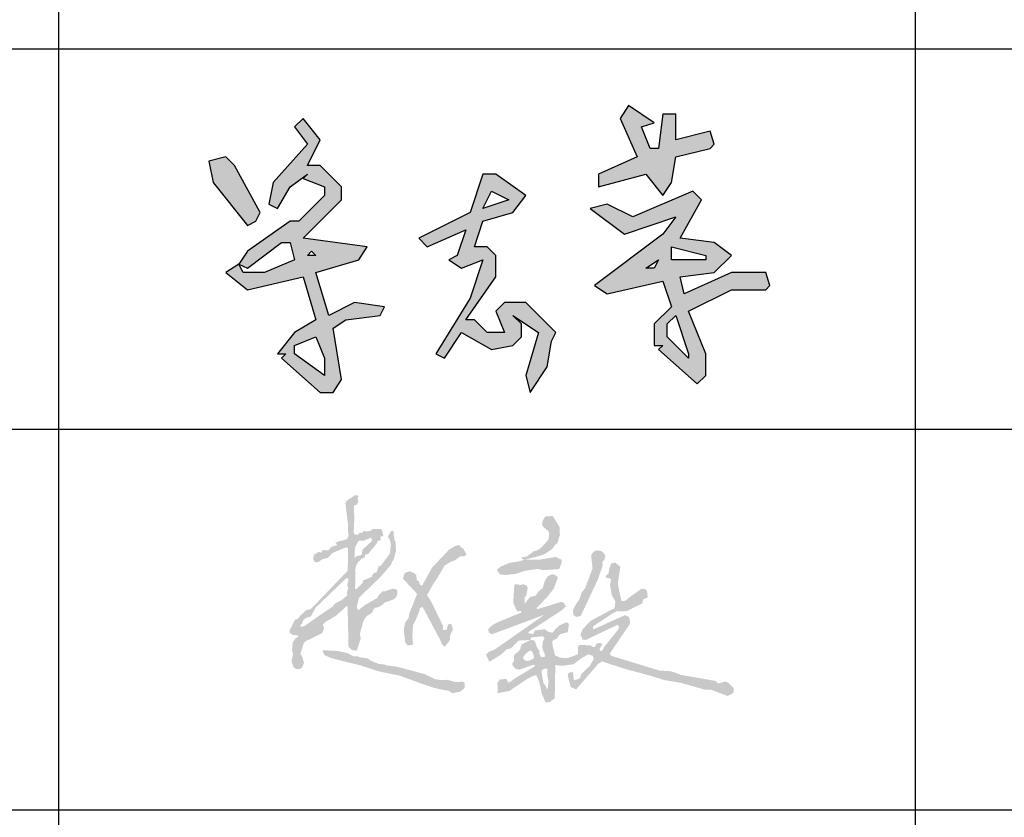
# Model space of a CAD drawing. Extents: x 563679089 to 563900424, y 3133939451 to 3134688993.
# Drawn here: x 563811440 to 563813508, y 3134228319 to 3134229995 of the extents above; entities that cross this region are included whole.
import ezdxf

# ---------------------------------------------------------------- set-up
doc = ezdxf.new("R2010")
doc.units = 0
doc.header["$LTSCALE"] = 1000
doc.header["$MEASUREMENT"] = 0
doc.layers.add('SHEET', color=7, linetype='Continuous')
doc.layers.add('公司图框', color=7, linetype='Continuous')

# ---------------------------------------------------------------- blocks, each defined once
blk = doc.blocks.new('song')
h = blk.add_hatch(color=256)
h.paths.add_polyline_path([(621, 603), (603, 576), (639, 495), (558, 459), (558, 432), (657, 459), (693, 414), (711, 441), (720, 495), (792, 513), (801, 522), (792, 549), (720, 531), (720, 585), (693, 585), (684, 513), (666, 513), (648, 558), (675, 567)])
h.paths.add_polyline_path([(756, 423), (630, 369), (576, 396), (540, 387), (612, 333), (720, 369), (693, 333), (549, 225), (576, 207), (693, 234), (711, 180), (675, 144), (675, 99), (693, 99), (684, 90), (765, 18), (783, 36), (783, 81), (747, 171), (837, 216), (909, 216), (918, 225), (909, 252), (837, 252), (738, 207), (729, 243), (801, 252), (837, 288), (801, 315), (729, 324), (774, 405)])
h.paths.add_polyline_path([(711, 306), (783, 288), (783, 279), (711, 279)], flags=16)
h.paths.add_polyline_path([(684, 279), (675, 261), (657, 261)], flags=16)
h.paths.add_polyline_path([(720, 162), (747, 81), (747, 72), (702, 117), (702, 144)], flags=16)
at = {"linetype": 'Continuous'}
h = blk.add_hatch(dxfattribs=at)
h.set_pattern_fill('ANSI31', color=256, scale=900)
h.set_pattern_definition([(45, (-30041.3, -9623.8), (-1010.28, 1010.28), [])])
h.paths.add_polyline_path([(-162, 360), (-153, 378), (-207, 477), (-225, 495), (-261, 486), (-252, 441), (-180, 351)])
h.paths.add_polyline_path([(-45, 297), (-36, 288), (-54, 288)], flags=16)
h.paths.add_polyline_path([(-18, 72), (-18, 36), (-81, 81), (-81, 99), (-36, 117)], flags=16)
h.paths.add_polyline_path([(99, 162), (108, 180), (45, 189), (-9, 162), (-36, 252), (54, 279), (72, 306), (-63, 324), (18, 405), (18, 432), (-27, 477), (-54, 477), (-27, 531), (-63, 576), (-81, 558), (-54, 522), (-126, 441), (-135, 396), (-117, 387), (-90, 432), (-54, 459), (-63, 450), (-18, 432), (-18, 414), (-72, 360), (-90, 360), (-180, 297), (-198, 270), (-180, 261), (-108, 315), (-90, 315), (-81, 279), (-144, 252), (-189, 252), (-198, 270), (-225, 252), (-180, 216), (-63, 243), (-36, 153), (-81, 126), (-117, 81), (-99, 81), (-108, 72), (-27, 0), (0, 0), (18, 27), (0, 135), (27, 153)])
h = blk.add_hatch(color=256, dxfattribs=at)
h.dxf.hatch_style = 1
h.paths.add_polyline_path([(-18, 432), (-18, 414), (-72, 360), (-90, 360), (-180, 297), (-198, 270), (-180, 261), (-108, 315), (-90, 315), (-81, 279), (-144, 252), (-189, 252), (-198, 270), (-225, 252), (-180, 216), (-63, 243), (-36, 153), (-81, 126), (-117, 81), (-99, 81), (-108, 72), (-27, 0), (0, 0), (18, 27), (0, 135), (27, 153), (99, 162), (108, 180), (45, 189), (-9, 162), (-36, 252), (54, 279), (72, 306), (-63, 324), (18, 405), (18, 432), (-27, 477), (-54, 477), (-27, 531), (-63, 576), (-81, 558), (-54, 522), (-126, 441), (-135, 396), (-117, 387), (-90, 432), (-54, 459), (-63, 450)])
h.paths.add_polyline_path([(-45, 297), (-36, 288), (-54, 288)], flags=16)
h.paths.add_polyline_path([(-36, 117), (-18, 72), (-18, 36), (-81, 81), (-81, 99)], flags=16)
h.paths.add_polyline_path([(-207, 477), (-225, 495), (-261, 486), (-252, 441), (-180, 351), (-162, 360), (-153, 378)])
h = blk.add_hatch(color=256)
h.paths.add_polyline_path([(297, 306), (315, 360), (378, 378), (405, 414), (342, 459), (315, 459), (288, 378), (180, 324), (198, 306), (279, 342), (261, 288), (243, 279), (270, 261), (315, 279), (288, 198), (216, 81), (234, 72), (270, 126), (333, 90), (378, 99), (396, 117), (396, 144), (378, 162), (432, 126), (405, 36), (414, 0), (450, 54), (459, 108), (468, 126), (405, 189), (360, 189), (342, 171), (360, 126), (324, 126), (297, 153), (279, 153), (342, 243), (342, 288), (324, 306)])
h.paths.add_polyline_path([(315, 387), (333, 423), (351, 414), (369, 405)], flags=16)
for points in [[(792, 513), (801, 522), (792, 549), (720, 531), (720, 585), (693, 585), (684, 513), (666, 513), (648, 558), (675, 567), (621, 603), (603, 576), (639, 495), (558, 459), (558, 432), (657, 459), (693, 414), (711, 441), (720, 495), (792, 513)], [(99, 162), (108, 180), (45, 189), (-9, 162), (-36, 252), (54, 279), (72, 306), (-63, 324), (18, 405), (18, 432), (-27, 477), (-54, 477), (-27, 531), (-63, 576), (-81, 558), (-54, 522), (-126, 441), (-135, 396), (-117, 387), (-90, 432), (-54, 459), (-63, 450), (-18, 432), (-18, 414), (-72, 360), (-90, 360), (-180, 297), (-198, 270), (-180, 261), (-108, 315), (-90, 315), (-81, 279), (-144, 252), (-189, 252), (-198, 270), (-225, 252), (-180, 216), (-63, 243), (-36, 153), (-81, 126), (-117, 81), (-99, 81), (-108, 72), (-27, 0), (0, 0), (18, 27), (0, 135), (27, 153), (99, 162)], [(-162, 360), (-153, 378), (-207, 477), (-225, 495), (-261, 486), (-252, 441), (-180, 351), (-162, 360)], [(459, 108), (468, 126), (405, 189), (360, 189), (342, 171), (360, 126), (324, 126), (297, 153), (279, 153), (342, 243), (342, 288), (324, 306), (297, 306), (315, 360), (378, 378), (405, 414), (342, 459), (315, 459), (288, 378), (180, 324), (198, 306), (279, 342), (261, 288), (243, 279), (270, 261), (315, 279), (288, 198), (216, 81), (234, 72), (270, 126), (333, 90), (378, 99), (396, 117), (396, 144), (378, 162), (432, 126), (405, 36), (414, 0), (450, 54), (459, 108)], [(351, 414), (369, 405), (315, 387), (333, 423), (351, 414)], [(909, 216), (918, 225), (909, 252), (837, 252), (738, 207), (729, 243), (801, 252), (837, 288), (801, 315), (729, 324), (774, 405), (756, 423), (630, 369), (576, 396), (540, 387), (612, 333), (720, 369), (693, 333), (549, 225), (576, 207), (693, 234), (711, 180), (675, 144), (675, 99), (693, 99), (684, 90), (765, 18), (783, 36), (783, 81), (747, 171), (837, 216), (909, 216)], [(-45, 297), (-36, 288), (-54, 288), (-45, 297)], [(783, 288), (783, 279), (711, 279), (711, 306), (783, 288)], [(684, 279), (675, 261), (657, 261), (684, 279)], [(747, 81), (747, 72), (702, 117), (702, 144), (720, 162), (747, 81)], [(-18, 72), (-18, 36), (-81, 81), (-81, 99), (-36, 117), (-18, 72)]]:
    blk.add_lwpolyline(points, dxfattribs=at)
blk = doc.blocks.new('ZY')
h = blk.add_hatch(color=256)
h.dxf.hatch_style = 1
h.paths.add_polyline_path([(685873, -139917), (685872.7, -139912.4), (685877.5, -139908.9), (685883, -139908.3), (685885, -139909.5), (685884.8, -139915.3), (685884.7, -139922.2), (685885.9, -139929.6), (685887.1, -139936.3), (685886.3, -139942.9), (685885.7, -139949), (685883.4, -139951.5), (685882, -139946.2), (685879, -139942.1), (685876.1, -139938.1), (685875.1, -139931.5), (685873.9, -139923.4)], flags=16)
h.paths.add_polyline_path([(685835.8, -139889.2), (685832.9, -139885.9), (685839.2, -139877.1), (685845.6, -139871.8), (685851, -139870.2), (685854.6, -139876), (685856.8, -139885.2), (685853.8, -139888.5), (685847.2, -139891.3), (685840.7, -139892.5)], flags=16)
h.paths.add_polyline_path([(685940.2, -139781.4), (685944.2, -139773.7), (685952.3, -139762.2), (685956.2, -139749.1), (685964.2, -139739.2), (685972.3, -139717.4), (685979.6, -139697.6), (685978.7, -139689.4), (685977.6, -139679.3), (685976.6, -139670.6), (685981, -139663.5), (685987.7, -139659.4), (685998, -139661.2), (686003, -139665.3), (686006.5, -139671.3), (686004.4, -139680.2), (686000.1, -139684.1), (686001.2, -139691), (685997.5, -139701.4), (685994.4, -139710), (685991.1, -139720.2), (685954.9, -139797.4), (685946.6, -139799.7), (685943.3, -139798.3), (685939.8, -139796.8), (685939.1, -139791.8), (685938.6, -139788.8), (685938.2, -139785.8)])
h.paths.add_polyline_path([(685858.9, -139852.1), (685859.7, -139854.4), (685861.4, -139859.3), (685862.8, -139863.1), (685868.3, -139871.7), (685867.9, -139877.3), (685870.2, -139881.8), (685871.2, -139883.8), (685876.3, -139883.9), (685878.8, -139884), (685879.8, -139881.4), (685879.3, -139879), (685878.6, -139875.6), (685876.5, -139872.3), (685873.7, -139862.5), (685874.7, -139855.6), (685875.4, -139851.3), (685877.4, -139847.1), (685878.9, -139844), (685875, -139840.2), (685863.5, -139841.5), (685857.2, -139842.2), (685850.9, -139843), (685848.6, -139848.2), (685854.4, -139848.6), (685857.1, -139848.8)], flags=16)
h.paths.add_polyline_path([(685824.2, -139731.3), (685826.7, -139733.2), (685833.8, -139731), (685841, -139733.4), (685843.6, -139738.6), (685841.8, -139746.8), (685840.2, -139754.7), (685836.9, -139759.4), (685837.1, -139765), (685837.2, -139769.3), (685837.3, -139771.8), (685848.3, -139757.6), (685855.5, -139756.3), (685860.3, -139754.8), (685866.1, -139746.2), (685875, -139739), (685879.1, -139724.9), (685885, -139714.8), (685893.8, -139710), (685901.4, -139711.7), (685906.6, -139716.5), (685904.2, -139723.9), (685901.2, -139732.1), (685898.2, -139740.2), (685884.1, -139758.1), (685862.2, -139780.7), (685863.1, -139783.5), (685914.7, -139767.9), (685919.1, -139770), (685921.4, -139774), (685923.6, -139777.8), (685918.7, -139782.2), (685913.6, -139786.7), (685844.1, -139831.8), (685846.2, -139834.5), (685851.5, -139835.2), (685855.3, -139835.6), (685858.1, -139828.2), (685865.1, -139827.3), (685873.6, -139826.3), (685879, -139825.6), (685882.5, -139828), (685887.2, -139831.2), (685892, -139832.2), (685895.6, -139833), (685899, -139828.6), (685901, -139826), (685903.2, -139823.9), (685910.7, -139817.1), (685918.7, -139813.6), (685923.2, -139811.6), (685927.6, -139811.5), (685929.9, -139814.8), (685928.8, -139823.5), (685928.3, -139827.8), (685927.8, -139831.6), (685916.2, -139834.8), (685911.1, -139836.2), (685908.2, -139840.2), (685907.1, -139841.7), (685903.9, -139846.1), (685899.5, -139847), (685894.8, -139850.5), (685895.5, -139858.7), (685900.7, -139879.9), (685905.9, -139882.7), (685909.8, -139884.8), (685917.4, -139886), (685926, -139886.3), (685933.4, -139883.8), (685941.8, -139881), (685947.7, -139879), (685949.1, -139874.8), (685949.1, -139866.8), (685949.1, -139861.5), (685952, -139858.8), (685961.9, -139859), (685970.6, -139859.2), (685975, -139859), (685978.4, -139862), (685984.4, -139863.1), (685986.9, -139858.3), (685988.5, -139855.4), (685996.8, -139854.2), (686000, -139857.2), (685997.5, -139861.8), (685995.4, -139865.6), (685993.9, -139868.3), (685996.6, -139870.7), (685998.9, -139871.6), (686004.9, -139861.6), (686034.7, -139824.7), (686035.1, -139820.1), (686032.9, -139817), (686032.3, -139816.1), (686027.8, -139818.3), (685965.2, -139848.3), (685958, -139847), (685957.3, -139842.7), (685955, -139840.6), (685954.8, -139836.1), (685957, -139830.4), (685958.8, -139825.5), (685963.4, -139820.6), (685976.2, -139807.4), (686022.3, -139783.1), (686025.9, -139781.2), (686027.6, -139767), (686023.3, -139759.7), (686020, -139754.1), (686016.1, -139730.8), (686017.3, -139727), (686019.1, -139721.2), (686013.7, -139717.7), (686008.8, -139717.7), (686006.9, -139714.2), (686013.4, -139707.8), (686014.4, -139699.4), (686018.6, -139687.5), (686027.4, -139685.4), (686032.9, -139690.2), (686038, -139694.6), (686032.7, -139729.5), (686034.6, -139739.1), (686036.9, -139750.6), (686038.6, -139758.2), (686040.5, -139766.6), (686049, -139765.6), (686056.8, -139758.6), (686082.1, -139740.8), (686090.5, -139741.5), (686094.1, -139745.3), (686095.1, -139754.7), (686095.5, -139758.6), (686085.7, -139762.9), (686084.5, -139771), (686049.9, -139788.3), (686036.7, -139787.8), (686030.6, -139787.6), (686023.3, -139791.4), (685981.3, -139819), (685980.3, -139825.5), (685984.1, -139824.7), (686047.2, -139796.1), (686052.9, -139797.8), (686056.9, -139801), (686057.3, -139804.9), (686058.5, -139810.3), (686057.6, -139815.3), (686015.7, -139876.9), (686017.2, -139879.1), (686018.9, -139881.5), (686096.4, -139905.2), (686119.8, -139912.4), (686132.5, -139913.2), (686145.2, -139914), (686165.8, -139921.6), (686230.7, -139933), (686237.4, -139934.1), (686241.5, -139937.8), (686243.9, -139939.8), (686251.9, -139937.4), (686258.5, -139935.4), (686264.3, -139937.6), (686268.5, -139941.8), (686276, -139948.8), (686276.2, -139954.3), (686276.4, -139957.5), (686271.2, -139962.4), (686263.4, -139965.9), (686254.1, -139962.4), (686246.6, -139959.5), (686229.1, -139952.9), (686216.3, -139952.8), (686204, -139949.3), (686194.6, -139946.6), (686182.4, -139943.1), (686174.8, -139941), (686165.9, -139938.4), (686129, -139932.2), (686104.3, -139924.1), (686044.5, -139908), (685999.7, -139893.2), (685991.4, -139898.5), (685970.5, -139922.6), (685963.7, -139930.5), (685957.3, -139937.9), (685950.9, -139945.3), (685945, -139952), (685939.3, -139949.5), (685933.8, -139947.2), (685932.5, -139942), (685931, -139936.3), (685929.5, -139930.5), (685928, -139924.8), (685927.4, -139919.6), (685931.5, -139916.3), (685938.5, -139915.6), (685939, -139920.6), (685939.6, -139926.6), (685940.2, -139932.4), (685946.6, -139931.4), (685953.9, -139927.7), (685955.4, -139920.4), (685961.9, -139914.1), (685973.2, -139903.3), (685982.1, -139888.4), (685980.3, -139881.6), (685976.5, -139880.4), (685970.6, -139878.4), (685965.2, -139881.4), (685956.1, -139886.3), (685940.1, -139899), (685925.4, -139901.1), (685916.1, -139902.5), (685908.4, -139901.5), (685903.8, -139900.9), (685901.1, -139900.6), (685901.1, -139906.7), (685901.1, -139917.4), (685900.3, -139963.2), (685899.6, -139971.5), (685894.6, -139974.7), (685890.3, -139978.2), (685880.8, -139979.6), (685872.3, -139958.7), (685869.9, -139945), (685865.4, -139930.7), (685861.1, -139921.9), (685851.7, -139925), (685841.7, -139930.5), (685804.8, -139955.3), (685797, -139956.7), (685785.9, -139958.8), (685779.8, -139960), (685780.3, -139951.4), (685779.8, -139939), (685784.6, -139930.7), (685794.6, -139930.5), (685799.2, -139930.4), (685800.7, -139935.8), (685805.5, -139937.6), (685812.1, -139931.7), (685858.3, -139903.5), (685857.3, -139900.1), (685851.3, -139901.6), (685825.7, -139910.6), (685817.9, -139908.6), (685813.6, -139904), (685811.3, -139901.6), (685811.1, -139897.2), (685814.1, -139894.1), (685815.1, -139878.7), (685819.3, -139876.3), (685823.8, -139872.6), (685827.9, -139867), (685830.3, -139857.7), (685848.6, -139848.2), (685839, -139848.7), (685826.7, -139849.3), (685824.2, -139849.5), (685818.8, -139854.8), (685807.3, -139866), (685799, -139867.9), (685787, -139879.1), (685766, -139892.1), (685762.8, -139894.1), (685760.1, -139888.1), (685755.8, -139878.7), (685761.2, -139874), (685763.2, -139872.2), (685773.4, -139868.7), (685878.5, -139795.1), (685768.4, -139836.1), (685762.5, -139833.2), (685760.4, -139828.1), (685761.6, -139823.4), (685765.6, -139820.1), (685771.1, -139815.6), (685786.7, -139808.1), (685829, -139791), (685830.2, -139787.2), (685824.3, -139787.7), (685821.1, -139787.9), (685817.7, -139780.5), (685812.9, -139770.1), (685813.9, -139753.6), (685814.6, -139742.8), (685815.1, -139735.4), (685816.3, -139731.3)])
h.paths.add_polyline_path([(685778.7, -139701), (685785.8, -139694.3), (685805.4, -139686.1), (685823.7, -139683.3), (685837.8, -139679.3), (685869, -139679.3), (685890.6, -139675.7), (685902, -139673.8), (685914.3, -139679.3), (685914.8, -139685.6), (685912, -139693), (685909.6, -139699.2), (685888.1, -139700.6), (685876.3, -139701.4), (685863.9, -139698.9), (685851.9, -139700.6), (685836.8, -139702.9), (685819.5, -139709), (685797.3, -139711.6), (685784.8, -139710.3), (685781.5, -139705.2)])
h.paths.add_polyline_path([(685877.1, -139594), (685880.3, -139588.7), (685880.3, -139588.7), (685896.2, -139587.6), (685910.2, -139610.7), (685910.8, -139624.7), (685911, -139629.6), (685909.3, -139631.5), (685908.3, -139636.5), (685906.2, -139644.1), (685900.8, -139648.2), (685894.6, -139657.1), (685878.6, -139668.1), (685864.6, -139672.4), (685837.8, -139679.3), (685831.6, -139678.2), (685830.1, -139674.5), (685834.6, -139673.8), (685841.9, -139672.6), (685850.4, -139666.1), (685855.6, -139662.1), (685866.8, -139658.1), (685873.5, -139652.4), (685881.3, -139643.5), (685887.5, -139636.3), (685888.6, -139623.6), (685886.8, -139619.4), (685880.2, -139613.9), (685875.6, -139610.1), (685873.4, -139603.9), (685874.4, -139598.7)])
h.paths.add_polyline_path([(685411.8, -139869.7), (685418.4, -139870), (685432.5, -139870.7), (685437, -139870.9), (685443.9, -139871.3), (685456.2, -139874), (685465.3, -139876.1), (685472, -139879.6), (685477.5, -139882.5), (685486.9, -139882.3), (685490.1, -139884.5), (685506.9, -139886.8), (685512.8, -139891.2), (685521.9, -139895), (685529.8, -139898.3), (685541.7, -139899.5), (685548.3, -139901.8), (685556.5, -139902.8), (685562.4, -139903.6), (685568.5, -139904.3), (685600.9, -139912.9), (685611.1, -139915.7), (685626, -139919.6), (685649.1, -139930.7), (685660.3, -139932.2), (685674.8, -139931.9), (685690, -139936.2), (685700.2, -139936.3), (685703.9, -139935.5), (685708.3, -139936.2), (685710.8, -139938.6), (685711, -139944.5), (685711.1, -139948.9), (685706.5, -139952.8), (685701.4, -139957.1), (685684.4, -139960), (685677.5, -139954.8), (685664.2, -139952.8), (685644.9, -139948.3), (685621.5, -139940.4), (685574.3, -139923.1), (685528.4, -139913.7), (685493.8, -139902), (685448.1, -139890.8), (685430.9, -139886.5), (685419.2, -139881.2), (685416, -139879.3), (685413.1, -139872.6)])
h.paths.add_polyline_path([(685592.1, -139704.8), (685595, -139703.8), (685602.8, -139706.7), (685608.8, -139710.5), (685609.7, -139716.3), (685610.6, -139722.8), (685615.2, -139725.1), (685615.7, -139730), (685619.1, -139733.9), (685621.9, -139733.4), (685624.2, -139729.1), (685631.3, -139716.3), (685636.9, -139706.1), (685642.3, -139696.3), (685655, -139683), (685677.8, -139658.5), (685685.7, -139653.7), (685690.2, -139651), (685697, -139649.1), (685701.1, -139649.9), (685703.1, -139653.7), (685707.7, -139655.7), (685710.7, -139661.1), (685714.8, -139668.3), (685710.3, -139672.3), (685701.3, -139672.5), (685691.2, -139680.4), (685681.8, -139683.8), (685668.2, -139691.9), (685664.3, -139699.4), (685658.4, -139709.9), (685644, -139732.1), (685634.5, -139749.8), (685633.8, -139750.6), (685631.7, -139753.3), (685635.6, -139759.6), (685639.7, -139766.2), (685644.6, -139775.7), (685659.9, -139807.3), (685665.4, -139818.8), (685665.3, -139827.5), (685671.9, -139826.6), (685673.8, -139826.4), (685674.3, -139820.2), (685677.2, -139814.8), (685680.7, -139814.4), (685683.5, -139815.3), (685684.4, -139819.1), (685685.2, -139822.2), (685685.9, -139826.9), (685683.1, -139832.3), (685680.2, -139838.1), (685680, -139848.2), (685676.4, -139853.1), (685673.2, -139857), (685668.9, -139862.2), (685662.7, -139856.7), (685660.2, -139849.6), (685655, -139839.8), (685650, -139830.3), (685641.1, -139813.5), (685634.5, -139801.1), (685628.7, -139790.1), (685624.9, -139782.5), (685621.4, -139778.9), (685616.7, -139781.1), (685615.8, -139787.3), (685613.1, -139793.9), (685608.9, -139804.3), (685602.5, -139816.7), (685601.8, -139827.4), (685600.9, -139839.9), (685601.6, -139847.2), (685602.2, -139852.9), (685602.6, -139858), (685597.5, -139858.9), (685591.1, -139859.4), (685587.9, -139855.9), (685585.8, -139851.2), (685584.9, -139842.1), (685583.1, -139830.4), (685583.5, -139823.1), (685586.2, -139810.9), (685592.8, -139802.5), (685595.3, -139789.8), (685599.4, -139780.6), (685611, -139751.4), (685604.1, -139743.9), (685598.7, -139738), (685590.7, -139729.4), (685585.3, -139723.5), (685581.3, -139719.2), (685583.8, -139709.4), (685587.1, -139706.6)])
h.paths.add_polyline_path([(685367.5, -139815.4), (685369.2, -139814), (685372.3, -139805.7), (685378.2, -139801.6), (685387.8, -139798.7), (685392.5, -139789.9), (685397.6, -139780.4), (685462.6, -139717.9), (685467, -139720), (685465.5, -139727.4), (685464.1, -139733.9), (685466.5, -139738.5), (685464.7, -139744.6), (685463.3, -139749.3), (685464.4, -139754.1), (685461.2, -139756.9), (685457.7, -139759.9), (685452.3, -139764.7), (685438.9, -139771.4), (685433.4, -139778), (685425, -139783.6), (685415.6, -139790), (685373.5, -139819.2), (685368.9, -139820), (685367.2, -139820.3), (685365.5, -139817.5)], flags=16)
h.paths.add_polyline_path([(685484.2, -139672), (685479.8, -139676.3), (685480.1, -139662.2), (685480.3, -139653.9), (685485.5, -139644.5), (685488.3, -139639.3), (685498.1, -139639.8), (685507.3, -139636), (685514.3, -139633), (685516.7, -139639.5), (685509.6, -139646), (685502.6, -139652.4), (685496.2, -139658.3), (685495.2, -139664.8), (685494.5, -139669.6), (685489.6, -139670.7)], flags=16)
h.paths.add_polyline_path([(685462.1, -139557.5), (685463.1, -139555), (685471.4, -139550.2), (685476.8, -139546.4), (685479.8, -139544.3), (685483, -139543.8), (685486.5, -139544.8), (685487.3, -139546.4), (685486.6, -139548.9), (685485.8, -139551.7), (685486.5, -139554.4), (685487.3, -139557.5), (685487.7, -139558.8), (685485.7, -139560.3), (685484.7, -139563.4), (685482.5, -139564), (685480.3, -139564.6), (685478.6, -139566.9), (685478.7, -139571), (685478.4, -139574.8), (685479.2, -139592.7), (685478.2, -139611.7), (685477.9, -139618.7), (685477.7, -139623), (685479.1, -139625.3), (685480.1, -139626.7), (685484.1, -139626.9), (685487.4, -139627), (685488.9, -139623.5), (685491.1, -139622.6), (685494.3, -139623.4), (685496.6, -139621.4), (685498.4, -139619.8), (685500.7, -139619.1), (685503.5, -139619.7), (685509.1, -139619.5), (685512.3, -139619.3), (685518.5, -139614.9), (685525.6, -139615.3), (685531.4, -139615), (685534.7, -139614.9), (685537.6, -139618.2), (685538.9, -139624.5), (685540, -139630), (685534.8, -139630.3), (685534.6, -139634.4), (685534.5, -139637.5), (685532.4, -139639.3), (685529.5, -139639.8), (685527.7, -139640.1), (685527.4, -139643.6), (685507.9, -139667.7), (685503.4, -139668), (685501.4, -139670.2), (685501.6, -139673.1), (685499.8, -139675.5), (685494.7, -139677.1), (685493.2, -139677.5), (685492.3, -139680.5), (685489.1, -139682.5), (685487.5, -139683.6), (685486.4, -139686), (685483.5, -139690.2), (685481.9, -139697.1), (685480.6, -139702.6), (685481.7, -139706.1), (685481.4, -139709.8), (685481, -139713.5), (685480.9, -139729), (685480.8, -139738), (685480.7, -139741.6), (685484.4, -139740.5), (685488.7, -139736.2), (685493.7, -139731.2), (685497, -139727.9), (685496.8, -139723.5), (685499.7, -139722.3), (685503, -139720.9), (685511.4, -139717.3), (685515.5, -139715.6), (685517.5, -139711.4), (685519.1, -139708.2), (685522.9, -139706.8), (685526, -139705.6), (685527.2, -139701.9), (685527.9, -139699.5), (685529, -139696.3), (685529.9, -139693.3), (685534.2, -139692.5), (685538.1, -139687.6), (685541.5, -139683.3), (685549.4, -139672.6), (685553.9, -139666.6), (685554.7, -139659.4), (685555.3, -139653.7), (685555.9, -139648), (685554.9, -139641.3), (685552.7, -139635), (685550.7, -139634.2), (685550.1, -139630.1), (685552.1, -139626.5), (685556.7, -139619.4), (685560, -139618.5), (685562.1, -139621.8), (685561.9, -139628.2), (685563.1, -139633.4), (685562.8, -139636.3), (685564.7, -139639.3), (685566, -139643.9), (685566.2, -139650.6), (685566.6, -139661.5), (685561.5, -139680.2), (685559.1, -139682.1), (685556.1, -139690.1), (685533.7, -139716.1), (685488.9, -139759.4), (685487.3, -139766.2), (685484.3, -139778.4), (685486.8, -139786.1), (685493.8, -139780.7), (685502.6, -139774), (685518.7, -139764.8), (685527.3, -139759.8), (685530.9, -139753.1), (685538.4, -139745.7), (685543.7, -139745.8), (685559.3, -139740.2), (685567.7, -139741.8), (685569.7, -139746.3), (685569.2, -139750.6), (685568.5, -139755.8), (685566.2, -139758.5), (685562.4, -139762.7), (685548.5, -139767.5), (685542.5, -139769.5), (685536.2, -139775.7), (685528.4, -139779.5), (685521.5, -139780.6), (685519.2, -139784.8), (685516.2, -139790.6), (685508.6, -139795.9), (685503.6, -139799.3), (685498.2, -139808.5), (685493.4, -139825.7), (685490.6, -139835.2), (685492.7, -139845.3), (685487.8, -139859.9), (685484.2, -139870.6), (685474.4, -139869.4), (685466.9, -139863.2), (685466.6, -139848.8), (685465, -139778.6), (685462.5, -139777.2), (685452.2, -139786.6), (685440.5, -139797.2), (685418.6, -139810.1), (685412.5, -139816.4), (685415.5, -139823.2), (685411.4, -139833.9), (685400.8, -139839.1), (685387.3, -139845.7), (685376, -139851.2), (685372.2, -139856.5), (685368.2, -139869.5), (685365.7, -139877.8), (685369.2, -139882), (685371, -139887.9), (685373.4, -139895.8), (685370.8, -139902.3), (685369.3, -139906.2), (685363.5, -139909.6), (685357.2, -139909), (685352.2, -139906.4), (685350.1, -139900.9), (685347, -139893.1), (685348.9, -139885.1), (685350.5, -139878), (685348.3, -139870.5), (685349.1, -139859.1), (685349.5, -139853.3), (685353, -139848.2), (685355.4, -139844.9), (685360.7, -139841.5), (685361.1, -139838.2), (685354, -139838), (685350.6, -139837.9), (685344.7, -139834.4), (685342.8, -139828.7), (685352.2, -139809.9), (685354.4, -139805.7), (685360.5, -139803.6), (685365.5, -139797.1), (685374.8, -139788.4), (685378.1, -139785.4), (685383.6, -139784.3), (685387.6, -139783.5), (685465, -139702.8), (685465.6, -139685.7), (685465.7, -139667), (685465.7, -139655.9), (685462.3, -139653.1), (685456.4, -139655.6), (685443.8, -139660.9), (685432.6, -139665.6), (685423.4, -139675.7), (685412.8, -139678), (685409.4, -139680.2), (685403.6, -139684.1), (685398.5, -139685.1), (685396, -139684.2), (685394.6, -139681.7), (685392.4, -139678.1), (685393.7, -139672.6), (685394.7, -139668.3), (685398.3, -139667.2), (685401.3, -139664.9), (685404.6, -139662.4), (685407.8, -139664.1), (685409.4, -139664.5), (685410.5, -139662.4), (685411.7, -139660), (685415.9, -139659), (685419.4, -139659.6), (685421.9, -139660.1), (685423.8, -139659.6), (685425.5, -139658.9), (685427.9, -139656.1), (685429.4, -139654.1), (685430.8, -139652.3), (685437.6, -139650.4), (685439.9, -139649.7), (685441.3, -139650.8), (685442.3, -139646.1), (685439.4, -139644.8), (685440.3, -139643.5), (685444.1, -139641.8), (685447.2, -139640.4), (685454.3, -139639.2), (685462.7, -139636.5), (685464, -139636), (685465.7, -139631.4), (685467.4, -139626.8), (685465.5, -139620.9), (685465.7, -139604.2), (685460.9, -139565.7), (685460.4, -139561.4)])
edge = h.paths.add_edge_path(flags=17)
edge.add_line((685418.4, -139870), (685421.6, -139870.2))

msp = doc.modelspace()

# ---------------------------------------------------------------- linework, layer by layer
at = {"layer": 'SHEET'}
for p, q in [((563811521.3, 3134231534.5), (563811521.3, 3134225934.5)), ((563813321.3, 3134231534.5), (563813321.3, 3134225934.5)), ((563807577.3, 3134229934.5), (563814521.3, 3134229934.5)), ((563807577.3, 3134229134.5), (563814521.3, 3134229134.5)), ((563807577.3, 3134229134.5), (563814521.3, 3134229134.5)), ((563807577.3, 3134228334.5), (563814521.3, 3134228334.5))]:
    msp.add_line(p, q, dxfattribs=at)

# ---------------------------------------------------------------- block references
msp.add_blockref('song', (563812097.9, 3134229211.9))
at = {"layer": '公司图框', "color": 0}
msp.add_blockref('ZY', (563126663.5, 3134368539.9), dxfattribs=at)

doc.saveas('drawing.dxf')
